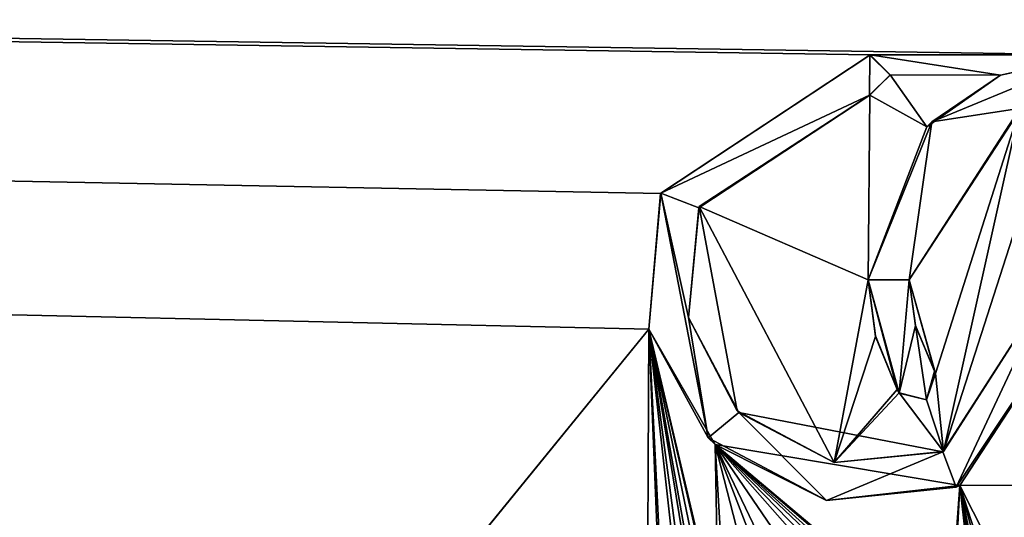
# Model space of a CAD drawing. Units: millimetres. Extents: x -700 to 700, y -500 to 510.
# Drawn here: x -16 to 0, y 475 to 484 of the extents above; entities that cross this region are included whole.
import ezdxf

# ---------------------------------------------------------------- set-up
doc = ezdxf.new("R2010")
doc.units = ezdxf.units.MM
doc.header["$LTSCALE"] = 13.670324
for name, color, linetype in [('236', 7, 'CONTINUOUS'), ('239', 7, 'CONTINUOUS'), ('240', 7, 'CONTINUOUS'), ('241', 7, 'CONTINUOUS'), ('242', 7, 'CONTINUOUS'), ('243', 7, 'CONTINUOUS'), ('244', 7, 'CONTINUOUS'), ('245', 7, 'CONTINUOUS'), ('249', 7, 'CONTINUOUS'), ('250', 7, 'CONTINUOUS'), ('55', 7, 'CONTINUOUS'), ('8', 7, 'CONTINUOUS'), ('80', 7, 'CONTINUOUS')]:
    doc.layers.add(name, color=color, linetype=linetype)

msp = doc.modelspace()

# ---------------------------------------------------------------- linework, layer by layer
at = {"layer": '236', "color": 5, "linetype": 'Continuous', "true_color": 0x0303ff}
for points in [[(-1.216, 479.437, -0.414), (0.667, 482.355, -0.441), (0.689, 482.362, -0.341), (-1.216, 479.437, -0.414)], [(-1.216, 479.44, -0.514), (0.667, 482.355, -0.441), (-1.216, 479.437, -0.414), (-1.216, 479.44, -0.514)]]:
    msp.add_3dface(points, dxfattribs=at)
at = {"layer": '239', "color": 5, "linetype": 'Continuous', "true_color": 0x0303ff}
for points in [[(0.336, 482.92, -0.427), (-0.831, 482.126, -0.347), (1.914, 483.262, -0.318), (0.336, 482.92, -0.427)], [(1.914, 483.265, -0.418), (0.336, 482.92, -0.427), (1.914, 483.262, -0.318), (1.914, 483.265, -0.418)], [(0.336, 482.92, -0.427), (-0.916, 482.042, -0.449), (-0.831, 482.126, -0.347), (0.336, 482.92, -0.427)], [(-0.916, 482.042, -0.449), (-1.913, 479.44, -0.514), (-0.831, 482.126, -0.347), (-0.916, 482.042, -0.449)], [(-1.913, 479.44, -0.514), (-1.913, 479.437, -0.414), (-0.831, 482.126, -0.347), (-1.913, 479.44, -0.514)]]:
    msp.add_3dface(points, dxfattribs=at)
at = {"layer": '240', "color": 5, "linetype": 'Continuous', "true_color": 0x0303ff}
for points in [[(-1.913, 479.44, -0.514), (-1.784, 478.476, -0.538), (-1.913, 479.437, -0.414), (-1.913, 479.44, -0.514)], [(-1.784, 478.476, -0.538), (-1.787, 478.486, -0.438), (-1.913, 479.437, -0.414), (-1.784, 478.476, -0.538)], [(-1.784, 478.476, -0.538), (-1.418, 477.573, -0.561), (-1.787, 478.486, -0.438), (-1.784, 478.476, -0.538)], [(-1.418, 477.573, -0.561), (-1.418, 477.571, -0.461), (-1.787, 478.486, -0.438), (-1.418, 477.573, -0.561)]]:
    msp.add_3dface(points, dxfattribs=at)
at = {"layer": '241', "color": 5, "linetype": 'Continuous', "true_color": 0x0303ff}
for points in [[(-1.418, 477.573, -0.561), (-1.382, 477.515, -0.562), (-1.418, 477.571, -0.461), (-1.418, 477.573, -0.561)], [(-1.382, 477.515, -0.562), (-1.382, 477.513, -0.462), (-1.418, 477.571, -0.461), (-1.382, 477.515, -0.562)]]:
    msp.add_3dface(points, dxfattribs=at)
at = {"layer": '242', "color": 5, "linetype": 'Continuous', "true_color": 0x0303ff}
for points in [[(-0.917, 477.399, -0.565), (-0.766, 477.848, -0.554), (-0.919, 477.395, -0.465), (-0.917, 477.399, -0.565)], [(-0.766, 477.848, -0.554), (-0.766, 477.846, -0.454), (-0.919, 477.395, -0.465), (-0.766, 477.848, -0.554)], [(-1.382, 477.515, -0.562), (-0.917, 477.399, -0.565), (-1.382, 477.513, -0.462), (-1.382, 477.515, -0.562)], [(-0.917, 477.399, -0.565), (-0.919, 477.395, -0.465), (-1.382, 477.513, -0.462), (-0.917, 477.399, -0.565)]]:
    msp.add_3dface(points, dxfattribs=at)
at = {"layer": '243', "color": 5, "linetype": 'Continuous', "true_color": 0x0303ff}
for points in [[(-0.766, 477.848, -0.554), (-0.786, 477.889, -0.553), (-0.786, 477.886, -0.453), (-0.766, 477.848, -0.554)], [(-0.766, 477.848, -0.554), (-0.786, 477.886, -0.453), (-0.766, 477.846, -0.454), (-0.766, 477.848, -0.554)]]:
    msp.add_3dface(points, dxfattribs=at)
at = {"layer": '244', "color": 5, "linetype": 'Continuous', "true_color": 0x0303ff}
for points in [[(-1.108, 478.657, -0.534), (-1.216, 479.44, -0.514), (-1.109, 478.661, -0.433), (-1.108, 478.657, -0.534)], [(-1.216, 479.44, -0.514), (-1.216, 479.437, -0.414), (-1.109, 478.661, -0.433), (-1.216, 479.44, -0.514)], [(-1.108, 478.657, -0.534), (-1.109, 478.661, -0.433), (-0.786, 477.886, -0.453), (-1.108, 478.657, -0.534)], [(-0.786, 477.889, -0.553), (-1.108, 478.657, -0.534), (-0.786, 477.886, -0.453), (-0.786, 477.889, -0.553)]]:
    msp.add_3dface(points, dxfattribs=at)
at = {"layer": '245', "color": 5, "linetype": 'Continuous', "true_color": 0x0303ff}
for points in [[(-1.874, 483.264, -0.418), (-5.438, 480.91, -0.477), (-1.884, 483.262, -0.318), (-1.874, 483.264, -0.418)], [(-1.884, 483.262, -0.318), (-5.438, 480.91, -0.477), (-5.436, 480.911, -0.377), (-1.884, 483.262, -0.318)], [(-5.438, 480.91, -0.477), (-5.638, 478.602, -0.535), (-5.436, 480.911, -0.377), (-5.438, 480.91, -0.477)], [(-5.638, 478.602, -0.535), (-4.628, 476.748, -0.481), (-5.436, 480.911, -0.377), (-5.638, 478.602, -0.535)], [(-0.354, 475.938, -0.602), (1.929, 479.439, -0.514), (-0.415, 475.91, -0.502), (-0.354, 475.938, -0.602)], [(1.929, 479.439, -0.514), (1.929, 479.436, -0.414), (-0.415, 475.91, -0.502), (1.929, 479.439, -0.514)], [(-5.638, 478.602, -0.535), (-4.509, 476.638, -0.584), (-4.628, 476.748, -0.481), (-5.638, 478.602, -0.535)], [(-4.509, 476.638, -0.584), (-2.618, 475.684, -0.508), (-4.628, 476.748, -0.481), (-4.509, 476.638, -0.584)], [(-4.509, 476.638, -0.584), (-0.354, 475.938, -0.602), (-2.618, 475.684, -0.508), (-4.509, 476.638, -0.584)], [(-0.354, 475.938, -0.602), (-0.415, 475.91, -0.502), (-2.618, 475.684, -0.508), (-0.354, 475.938, -0.602)]]:
    msp.add_3dface(points, dxfattribs=at)
at = {"layer": '249', "color": 5, "linetype": 'Continuous', "true_color": 0x0303ff}
for points in [[(-4.781, 480.689, -0.483), (-1.88, 482.583, -0.435), (-4.791, 480.664, -0.383), (-4.781, 480.689, -0.483)], [(-1.88, 482.583, -0.435), (-1.888, 482.581, -0.335), (-4.791, 480.664, -0.383), (-1.88, 482.583, -0.435)], [(-4.137, 477.212, -0.57), (-4.781, 480.689, -0.483), (-4.966, 478.796, -0.43), (-4.137, 477.212, -0.57)], [(-4.781, 480.689, -0.483), (-4.791, 480.664, -0.383), (-4.966, 478.796, -0.43), (-4.781, 480.689, -0.483)], [(-0.632, 476.521, -0.587), (-0.644, 476.513, -0.487), (1.238, 479.436, -0.414), (-0.632, 476.521, -0.587)], [(1.238, 479.439, -0.514), (-0.632, 476.521, -0.587), (1.238, 479.436, -0.414), (1.238, 479.439, -0.514)], [(-4.137, 477.212, -0.57), (-4.966, 478.796, -0.43), (-4.108, 477.181, -0.47), (-4.137, 477.212, -0.57)], [(-2.486, 476.33, -0.592), (-4.137, 477.212, -0.57), (-4.108, 477.181, -0.47), (-2.486, 476.33, -0.592)], [(-2.486, 476.33, -0.592), (-4.108, 477.181, -0.47), (-0.644, 476.513, -0.487), (-2.486, 476.33, -0.592)], [(-0.632, 476.521, -0.587), (-2.486, 476.33, -0.592), (-0.644, 476.513, -0.487), (-0.632, 476.521, -0.587)]]:
    msp.add_3dface(points, dxfattribs=at)
at = {"layer": '250', "color": 5, "linetype": 'Continuous', "true_color": 0x0303ff}
for points in [[(-1.874, 483.264, -0.418), (-1.884, 483.262, -0.318), (-1.536, 482.921, -0.327), (-1.874, 483.264, -0.418)], [(-1.536, 482.928, -0.427), (-1.874, 483.264, -0.418), (-1.536, 482.921, -0.327), (-1.536, 482.928, -0.427)], [(-1.88, 482.583, -0.435), (-1.536, 482.928, -0.427), (-1.888, 482.581, -0.335), (-1.88, 482.583, -0.435)], [(-1.536, 482.928, -0.427), (-1.536, 482.921, -0.327), (-1.888, 482.581, -0.335), (-1.536, 482.928, -0.427)]]:
    msp.add_3dface(points, dxfattribs=at)
at = {"layer": '55', "linetype": 'Continuous'}
for points in [[(-694, 500, -25), (694, 500, -25), (-694, -500, -25), (-694, 500, -25)], [(-694, -500, -25), (694, 500, -25), (694, -500, -25), (-694, -500, -25)]]:
    msp.add_3dface(points, dxfattribs=at)
at = {"layer": '8', "linetype": 'Continuous'}
for points in [[(109.273, 493.85, -0.154), (-686.466, 493.85, -0.154), (1.914, 483.265, -0.418), (109.273, 493.85, -0.154)], [(-686.466, 493.85, -0.154), (-104.067, 460, -1), (-12, 470.872, -0.728), (-686.466, 493.85, -0.154)], [(-12, 473.406, -0.665), (-686.466, 493.85, -0.154), (-12, 472.135, -0.697), (-12, 473.406, -0.665)], [(-686.466, 493.85, -0.154), (-12, 473.406, -0.665), (-11.948, 473.535, -0.662), (-686.466, 493.85, -0.154)], [(-12, 472.135, -0.697), (-686.466, 493.85, -0.154), (-12, 470.872, -0.728), (-12, 472.135, -0.697)], [(-11.814, 473.593, -0.66), (-686.466, 493.85, -0.154), (-11.948, 473.535, -0.662), (-11.814, 473.593, -0.66)], [(-686.466, 493.85, -0.154), (-11.814, 473.593, -0.66), (-9.768, 473.567, -0.661), (-686.466, 493.85, -0.154)], [(-9.585, 473.753, -0.656), (-686.466, 493.85, -0.154), (-9.717, 473.696, -0.658), (-9.585, 473.753, -0.656)], [(-686.466, 493.85, -0.154), (-9.585, 473.753, -0.656), (-5.638, 478.602, -0.535), (-686.466, 493.85, -0.154)], [(-9.717, 473.696, -0.658), (-686.466, 493.85, -0.154), (-9.768, 473.567, -0.661), (-9.717, 473.696, -0.658)], [(1.914, 483.265, -0.418), (-686.466, 493.85, -0.154), (-1.874, 483.264, -0.418), (1.914, 483.265, -0.418)], [(-1.874, 483.264, -0.418), (-686.466, 493.85, -0.154), (-5.438, 480.91, -0.477), (-1.874, 483.264, -0.418)], [(-5.438, 480.91, -0.477), (-686.466, 493.85, -0.154), (-5.638, 478.602, -0.535), (-5.438, 480.91, -0.477)], [(0.336, 482.92, -0.427), (1.914, 483.265, -0.418), (-1.874, 483.264, -0.418), (0.336, 482.92, -0.427)], [(0.336, 482.92, -0.427), (-1.874, 483.264, -0.418), (-1.536, 482.928, -0.427), (0.336, 482.92, -0.427)], [(-1.88, 482.583, -0.435), (-0.916, 482.042, -0.449), (-1.536, 482.928, -0.427), (-1.88, 482.583, -0.435)], [(-0.916, 482.042, -0.449), (0.336, 482.92, -0.427), (-1.536, 482.928, -0.427), (-0.916, 482.042, -0.449)], [(-4.781, 480.689, -0.483), (-1.913, 479.44, -0.514), (-1.88, 482.583, -0.435), (-4.781, 480.689, -0.483)], [(-1.913, 479.44, -0.514), (-0.916, 482.042, -0.449), (-1.88, 482.583, -0.435), (-1.913, 479.44, -0.514)], [(0.667, 482.355, -0.441), (-1.216, 479.44, -0.514), (-0.766, 477.848, -0.554), (0.667, 482.355, -0.441)], [(0.667, 482.355, -0.441), (-0.766, 477.848, -0.554), (-0.632, 476.521, -0.587), (0.667, 482.355, -0.441)], [(0.808, 480.995, -0.475), (0.667, 482.355, -0.441), (-0.632, 476.521, -0.587), (0.808, 480.995, -0.475)], [(1.238, 479.439, -0.514), (0.808, 480.995, -0.475), (-0.632, 476.521, -0.587), (1.238, 479.439, -0.514)], [(-2.486, 476.33, -0.592), (-1.913, 479.44, -0.514), (-4.781, 480.689, -0.483), (-2.486, 476.33, -0.592)], [(-4.137, 477.212, -0.57), (-2.486, 476.33, -0.592), (-4.781, 480.689, -0.483), (-4.137, 477.212, -0.57)], [(-1.784, 478.476, -0.538), (-1.913, 479.44, -0.514), (-2.486, 476.33, -0.592), (-1.784, 478.476, -0.538)], [(-0.766, 477.848, -0.554), (-1.216, 479.44, -0.514), (-0.786, 477.889, -0.553), (-0.766, 477.848, -0.554)], [(-0.786, 477.889, -0.553), (-1.216, 479.44, -0.514), (-1.108, 478.657, -0.534), (-0.786, 477.889, -0.553)], [(-0.354, 475.938, -0.602), (1.558, 475.944, -0.601), (1.929, 479.439, -0.514), (-0.354, 475.938, -0.602)], [(-9.585, 473.753, -0.656), (-5.67, 472.724, -0.682), (-5.638, 478.602, -0.535), (-9.585, 473.753, -0.656)], [(-5.67, 472.724, -0.682), (-5.387, 472.468, -0.688), (-5.638, 478.602, -0.535), (-5.67, 472.724, -0.682)], [(-5.387, 472.468, -0.688), (-5.311, 472.043, -0.699), (-5.638, 478.602, -0.535), (-5.387, 472.468, -0.688)], [(-5.311, 472.043, -0.699), (-4.815, 471.211, -0.72), (-5.638, 478.602, -0.535), (-5.311, 472.043, -0.699)], [(-4.815, 472.391, -0.69), (-4.815, 473.573, -0.661), (-5.638, 478.602, -0.535), (-4.815, 472.391, -0.69)], [(-4.815, 473.573, -0.661), (-4.765, 473.697, -0.658), (-5.638, 478.602, -0.535), (-4.815, 473.573, -0.661)], [(-4.815, 471.211, -0.72), (-4.815, 472.391, -0.69), (-5.638, 478.602, -0.535), (-4.815, 471.211, -0.72)], [(-4.505, 473.698, -0.658), (-4.455, 473.573, -0.661), (-5.638, 478.602, -0.535), (-4.505, 473.698, -0.658)], [(-5.638, 478.602, -0.535), (-4.455, 473.573, -0.661), (-4.509, 476.638, -0.584), (-5.638, 478.602, -0.535)], [(-4.636, 473.753, -0.656), (-4.505, 473.698, -0.658), (-5.638, 478.602, -0.535), (-4.636, 473.753, -0.656)], [(-4.765, 473.697, -0.658), (-4.636, 473.753, -0.656), (-5.638, 478.602, -0.535), (-4.765, 473.697, -0.658)], [(-1.418, 477.573, -0.561), (-1.784, 478.476, -0.538), (-2.486, 476.33, -0.592), (-1.418, 477.573, -0.561)], [(-0.766, 477.848, -0.554), (-0.917, 477.399, -0.565), (-0.632, 476.521, -0.587), (-0.766, 477.848, -0.554)], [(-1.382, 477.515, -0.562), (-1.418, 477.573, -0.561), (-2.486, 476.33, -0.592), (-1.382, 477.515, -0.562)], [(-0.632, 476.521, -0.587), (-1.382, 477.515, -0.562), (-2.486, 476.33, -0.592), (-0.632, 476.521, -0.587)], [(-0.917, 477.399, -0.565), (-1.382, 477.515, -0.562), (-0.632, 476.521, -0.587), (-0.917, 477.399, -0.565)], [(-4.455, 473.573, -0.661), (-4.178, 470.977, -0.726), (-4.509, 476.638, -0.584), (-4.455, 473.573, -0.661)], [(-4.178, 470.977, -0.726), (-3.094, 471.127, -0.722), (-4.509, 476.638, -0.584), (-4.178, 470.977, -0.726)], [(-3.094, 471.127, -0.722), (-3.023, 472.76, -0.681), (-4.509, 476.638, -0.584), (-3.094, 471.127, -0.722)], [(-1.845, 473.608, -0.66), (-1.391, 473.425, -0.664), (-4.509, 476.638, -0.584), (-1.845, 473.608, -0.66)], [(-1.391, 473.425, -0.664), (-0.855, 473.171, -0.671), (-4.509, 476.638, -0.584), (-1.391, 473.425, -0.664)], [(-2.439, 473.597, -0.66), (-1.845, 473.608, -0.66), (-4.509, 476.638, -0.584), (-2.439, 473.597, -0.66)], [(-2.906, 473.285, -0.668), (-2.439, 473.597, -0.66), (-4.509, 476.638, -0.584), (-2.906, 473.285, -0.668)], [(-3.023, 472.76, -0.681), (-2.906, 473.285, -0.668), (-4.509, 476.638, -0.584), (-3.023, 472.76, -0.681)], [(-0.675, 473.351, -0.666), (-0.545, 473.295, -0.668), (-4.509, 476.638, -0.584), (-0.675, 473.351, -0.666)], [(-4.509, 476.638, -0.584), (-0.545, 473.295, -0.668), (-0.354, 475.938, -0.602), (-4.509, 476.638, -0.584)], [(-0.805, 473.296, -0.668), (-0.675, 473.351, -0.666), (-4.509, 476.638, -0.584), (-0.805, 473.296, -0.668)], [(-0.855, 473.171, -0.671), (-0.805, 473.296, -0.668), (-4.509, 476.638, -0.584), (-0.855, 473.171, -0.671)], [(-0.545, 473.295, -0.668), (-0.495, 473.171, -0.671), (-0.354, 475.938, -0.602), (-0.545, 473.295, -0.668)], [(-0.495, 473.171, -0.671), (0.011, 472.737, -0.682), (-0.354, 475.938, -0.602), (-0.495, 473.171, -0.671)], [(1.243, 472.78, -0.68), (1.558, 475.944, -0.601), (-0.354, 475.938, -0.602), (1.243, 472.78, -0.68)], [(0.097, 472.695, -0.683), (0.136, 472.611, -0.685), (-0.354, 475.938, -0.602), (0.097, 472.695, -0.683)], [(0.136, 472.611, -0.685), (0.471, 471.301, -0.717), (-0.354, 475.938, -0.602), (0.136, 472.611, -0.685)], [(0.011, 472.737, -0.682), (0.097, 472.695, -0.683), (-0.354, 475.938, -0.602), (0.011, 472.737, -0.682)], [(0.471, 471.301, -0.717), (0.537, 471.59, -0.71), (-0.354, 475.938, -0.602), (0.471, 471.301, -0.717)], [(0.537, 471.59, -0.71), (0.594, 472.43, -0.689), (-0.354, 475.938, -0.602), (0.537, 471.59, -0.71)], [(0.712, 472.648, -0.684), (1.243, 472.78, -0.68), (-0.354, 475.938, -0.602), (0.712, 472.648, -0.684)], [(0.594, 472.43, -0.689), (0.712, 472.648, -0.684), (-0.354, 475.938, -0.602), (0.594, 472.43, -0.689)]]:
    msp.add_3dface(points, dxfattribs=at)
at = {"layer": '80', "color": 5, "linetype": 'Continuous', "true_color": 0x0303ff}
for points in [[(-1.888, 482.581, -0.335), (-1.884, 483.262, -0.318), (-5.436, 480.911, -0.377), (-1.888, 482.581, -0.335)], [(-1.536, 482.921, -0.327), (-1.884, 483.262, -0.318), (-1.888, 482.581, -0.335), (-1.536, 482.921, -0.327)], [(1.914, 483.262, -0.318), (-0.831, 482.126, -0.347), (0.689, 482.362, -0.341), (1.914, 483.262, -0.318)], [(-4.791, 480.664, -0.383), (-1.888, 482.581, -0.335), (-5.436, 480.911, -0.377), (-4.791, 480.664, -0.383)], [(-0.831, 482.126, -0.347), (-1.216, 479.437, -0.414), (0.689, 482.362, -0.341), (-0.831, 482.126, -0.347)], [(-1.913, 479.437, -0.414), (-1.216, 479.437, -0.414), (-0.831, 482.126, -0.347), (-1.913, 479.437, -0.414)], [(-4.628, 476.748, -0.481), (-4.966, 478.796, -0.43), (-5.436, 480.911, -0.377), (-4.628, 476.748, -0.481)], [(-4.966, 478.796, -0.43), (-4.791, 480.664, -0.383), (-5.436, 480.911, -0.377), (-4.966, 478.796, -0.43)], [(-1.787, 478.486, -0.438), (-1.418, 477.571, -0.461), (-1.913, 479.437, -0.414), (-1.787, 478.486, -0.438)], [(-1.418, 477.571, -0.461), (-1.382, 477.513, -0.462), (-1.913, 479.437, -0.414), (-1.418, 477.571, -0.461)], [(-1.382, 477.513, -0.462), (-1.216, 479.437, -0.414), (-1.913, 479.437, -0.414), (-1.382, 477.513, -0.462)], [(-1.109, 478.661, -0.433), (-1.216, 479.437, -0.414), (-1.382, 477.513, -0.462), (-1.109, 478.661, -0.433)], [(1.238, 479.436, -0.414), (-0.644, 476.513, -0.487), (-0.415, 475.91, -0.502), (1.238, 479.436, -0.414)], [(1.929, 479.436, -0.414), (1.238, 479.436, -0.414), (-0.415, 475.91, -0.502), (1.929, 479.436, -0.414)], [(-4.108, 477.181, -0.47), (-4.966, 478.796, -0.43), (-4.628, 476.748, -0.481), (-4.108, 477.181, -0.47)], [(-0.919, 477.395, -0.465), (-1.109, 478.661, -0.433), (-1.382, 477.513, -0.462), (-0.919, 477.395, -0.465)], [(-0.786, 477.886, -0.453), (-1.109, 478.661, -0.433), (-0.919, 477.395, -0.465), (-0.786, 477.886, -0.453)], [(-0.766, 477.846, -0.454), (-0.786, 477.886, -0.453), (-0.919, 477.395, -0.465), (-0.766, 477.846, -0.454)], [(-2.618, 475.684, -0.508), (-4.108, 477.181, -0.47), (-4.628, 476.748, -0.481), (-2.618, 475.684, -0.508)], [(-0.644, 476.513, -0.487), (-4.108, 477.181, -0.47), (-2.618, 475.684, -0.508), (-0.644, 476.513, -0.487)], [(-0.415, 475.91, -0.502), (-0.644, 476.513, -0.487), (-2.618, 475.684, -0.508), (-0.415, 475.91, -0.502)]]:
    msp.add_3dface(points, dxfattribs=at)

doc.saveas('drawing.dxf')
